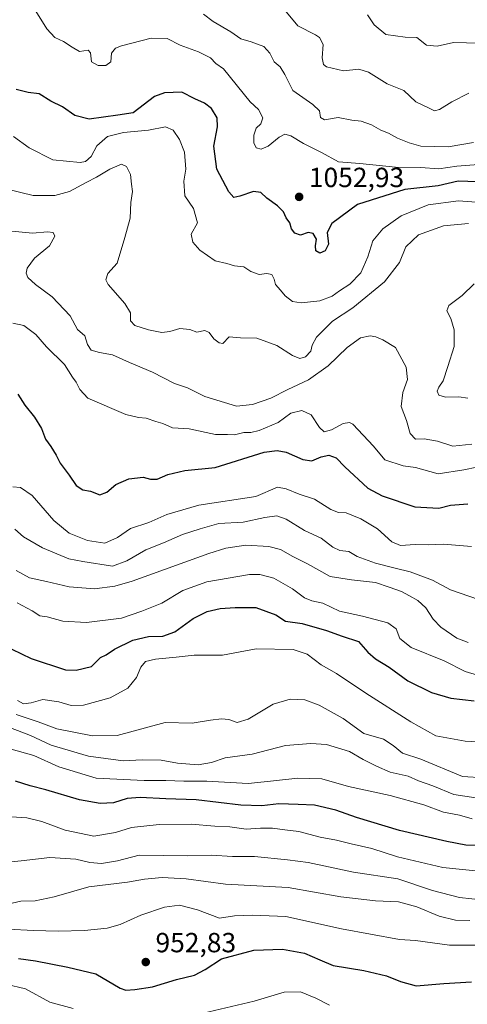
# Model space of a CAD drawing. Units: metres. Extents: x 644485 to 647935, y 4753086 to 4755472.
# Drawn here: x 644995 to 645157, y 4754139 to 4754495 of the extents above; entities that cross this region are included whole.
import ezdxf

# ---------------------------------------------------------------- set-up
doc = ezdxf.new("R2010")
doc.units = ezdxf.units.M
doc.header["$MEASUREMENT"] = 0
for name, color, linetype, lineweight in [('Curva de nivel maestra', 30, 'Continuous', 30), ('Curva de nivel normal', 30, 'Continuous', 0), ('Punto de cota en terreno', 7, 'Continuous', 0), ('Rótulo de punto de cota en terreno', 7, 'Continuous', 0)]:
    doc.layers.add(name, color=color, linetype=linetype, lineweight=lineweight)
doc.styles.add('Style-Arial', font='txt')

# ---------------------------------------------------------------- blocks, each defined once
blk = doc.blocks.new('5PATER')
at = {"layer": 'Punto de cota en terreno', "linetype": 'Continuous', "lineweight": 0}
h = blk.add_hatch(color=51, dxfattribs=at)
edge = h.paths.add_edge_path()
edge.add_ellipse((0, 0), major_axis=(-0.11, -0.111), ratio=0.999422, start_angle=0, end_angle=360)

msp = doc.modelspace()

# ---------------------------------------------------------------- linework, layer by layer
at = {"layer": 'Curva de nivel maestra', "color": 30, "linetype": 'Continuous', "lineweight": 30, "flags": 128}
for points, elevation in [([(645163.76, 4754436.5801), (645153.25, 4754436.9001), (645146.07, 4754435.3001), (645134.07, 4754433.9301), (645116.84, 4754428.5401), (645107.65, 4754421.6801), (645105.88, 4754418.3501), (645106.45, 4754414.1301), (645105.2, 4754411.7301), (645103.24, 4754410.9301), (645101.86, 4754411.7301), (645101.75, 4754413.6201), (645102.09, 4754415.9801), (645100.88, 4754418.0201), (645099.05, 4754418.4301), (645096.28, 4754417.4701), (645094.22, 4754418.2001), (645093.07, 4754419.7401), (645092.38, 4754421.9101), (645091.09, 4754423.6901), (645090.12, 4754425.8001), (645087.93, 4754428.0801), (645084.09, 4754430.8101), (645081.98, 4754432.7901), (645079.32, 4754433.1601), (645074.39, 4754431.4601), (645072.18, 4754431.0301), (645070.36, 4754433.1101), (645066, 4754441.2201), (645064.96, 4754449.5501), (645066.28, 4754456.5501), (645066.08, 4754459.8901), (645064.08, 4754463.2001), (645061.52, 4754465.1301), (645058.02, 4754466.6801), (645053.4, 4754469.1201), (645047.07, 4754468.9201), (645043.46, 4754467.5401), (645035.75, 4754461.6901), (645030.2, 4754460.8201), (645019.82, 4754459.4101), (645014.6, 4754460.7101), (645010.18, 4754463.7601), (645005.94, 4754465.8601), (645001.8, 4754468.4601), (644997.84, 4754469.0301), (644993.41, 4754470.0801)], 1050), ([(644994.07, 4754359.9401), (644996.63, 4754355.9101), (645000.06, 4754351.6001), (645002.57, 4754347.5101), (645004, 4754343.6901), (645005.94, 4754341.0701), (645007.88, 4754337.8601), (645009.31, 4754335.0501), (645012.65, 4754330.7001), (645015.12, 4754326.9301), (645017.55, 4754325.3301), (645020.32, 4754324.9001), (645023.74, 4754323.5401), (645026.24, 4754324.4701), (645029.43, 4754327.2901), (645034.24, 4754329.3101), (645039.4, 4754330.0001), (645042.07, 4754329.1801), (645044.4, 4754329.1601), (645048.24, 4754330.8601), (645054.4, 4754332.3201), (645065.42, 4754333.4101), (645083.1, 4754338.9201), (645087.8, 4754339.6201), (645091.11, 4754338.9601), (645097.07, 4754336.3601), (645100.38, 4754335.9001), (645103.8, 4754337.3001), (645106.54, 4754337.8401), (645109.22, 4754336.9601), (645112.33, 4754333.6601), (645120.62, 4754325.9701), (645125.77, 4754323.1601), (645137.67, 4754319.1701), (645146.33, 4754318.7701), (645150.48, 4754319.8001), (645156.74, 4754320.3201)], 1025), ([(644991.92, 4754267.7901), (644998.9, 4754264.4001), (645011.28, 4754260.3501), (645015.12, 4754260.1401), (645020.72, 4754261.5101), (645023.99, 4754264.7701), (645026.04, 4754265.7201), (645029.04, 4754267.8201), (645035.58, 4754270.9901), (645041.26, 4754272.3901), (645046.46, 4754272.5201), (645050.87, 4754274.0401), (645057.44, 4754278.8001), (645062.5, 4754281.4101), (645067.25, 4754282.5101), (645072.6, 4754282.7801), (645080.14, 4754282.7801), (645087.37, 4754280.1401), (645090.81, 4754277.8501), (645096.87, 4754277.0801), (645105.73, 4754274.5701), (645111.36, 4754272.4401), (645117.3, 4754270.5201), (645120.66, 4754266.7401), (645123.43, 4754264.2801), (645128.31, 4754261.2801), (645135.14, 4754256.3301), (645143.66, 4754252.1401), (645150.61, 4754250.0901), (645159.12, 4754249.0601)], 1000), ([(645171.4, 4754196.5401), (645156.07, 4754196.9101), (645149.24, 4754198.2301), (645132.07, 4754202.2601), (645116.58, 4754206.9801), (645109.1, 4754209.5601), (645101.3, 4754211.4201), (645095.46, 4754211.6001), (645088.4, 4754211.8201), (645082.3, 4754211.1201), (645074.7, 4754211.4001), (645058.49, 4754213.2901), (645047.59, 4754213.6901), (645038.28, 4754214.1601), (645033.6, 4754213.7601), (645028.66, 4754212.2801), (645023.8, 4754211.9801), (645016.4, 4754213.3301), (645004.17, 4754216.9001), (644998.54, 4754218.3801), (644993.21, 4754220.0201)], 975), ([(644994.24, 4754155.9701), (645000.48, 4754155.1301), (645012.14, 4754152.8401), (645022.23, 4754150.4401), (645031.11, 4754145.1801), (645033.15, 4754144.5301), (645036.41, 4754144.8001), (645042.74, 4754145.7601), (645051.46, 4754148.3501), (645057.89, 4754149.9801), (645061.81, 4754152.0001), (645067.66, 4754155.7901), (645079.42, 4754158.9801), (645089.74, 4754159.3801), (645097.7, 4754157.9101), (645103.24, 4754155.4601), (645108.06, 4754153.4501), (645119.18, 4754151.6501), (645127.44, 4754149.6401), (645132.43, 4754147.6501), (645138.08, 4754146.1301), (645148.07, 4754146.9001), (645158.07, 4754147.5501)], 950)]:
    msp.add_lwpolyline(points, dxfattribs=dict(at, elevation=elevation))
at = {"layer": 'Curva de nivel normal', "color": 30, "linetype": 'Continuous', "lineweight": 0, "flags": 128}
for points, elevation in [([(645165.37, 4754443.36), (645152.78, 4754442.34), (645146.25, 4754441.41), (645139.71, 4754441.84), (645130.64, 4754441.95), (645117.71, 4754443.33), (645110.07, 4754443.96), (645103.89, 4754447.27), (645097.38, 4754450.53), (645092.8, 4754453.28), (645090.63, 4754453.91), (645088.62, 4754452.84), (645084.6, 4754449.53), (645082.07, 4754448.46), (645080.26, 4754449.01), (645079.35, 4754450.84), (645079.36, 4754453.55), (645080.26, 4754456.12), (645081.9, 4754457.69), (645082.62, 4754459.88), (645081.03, 4754462.83), (645078.12, 4754465.6), (645068.38, 4754477.52), (645065.69, 4754479.5), (645063.68, 4754481.49), (645059.42, 4754483.64), (645052.74, 4754486.06), (645048.07, 4754488.46), (645042.28, 4754488.59), (645031.5, 4754485.84), (645029.39, 4754484.96), (645027.92, 4754483.22), (645027.64, 4754480.04), (645025.91, 4754478.7), (645023.1, 4754478.74), (645020.65, 4754480.13), (645020.38, 4754483.37), (645019.48, 4754484.31), (645016.37, 4754483.85), (645013.7, 4754485.38), (645010.55, 4754487.38), (645007.42, 4754488.82), (645004.49, 4754491.97), (644999.9, 4754499.38)], 1055), ([(645158.85, 4754450.89), (645149.68, 4754449.34), (645139.74, 4754449.61), (645135.56, 4754450.85), (645131.34, 4754452.54), (645128.12, 4754454.3), (645125.35, 4754455.34), (645121.97, 4754457.33), (645118.25, 4754458.58), (645114.79, 4754458.99), (645109.92, 4754459.96), (645104.95, 4754459.15), (645103.46, 4754459.93), (645103.09, 4754462.35), (645100.78, 4754464.6), (645093.56, 4754469.7), (645090.66, 4754475.48), (645088.88, 4754478.27), (645086.76, 4754480.04), (645085.21, 4754483.22), (645083.01, 4754485.57), (645078.47, 4754487.35), (645074.67, 4754488.34), (645071.04, 4754490.94), (645064.68, 4754494.69), (645061.19, 4754497.36)], 1060), ([(645157.18, 4754468.8), (645150.96, 4754465.66), (645146.55, 4754462.9), (645144.71, 4754462.34), (645142.8, 4754463.28), (645138.05, 4754465.67), (645133.67, 4754469.67), (645127.68, 4754472.17), (645120.84, 4754476.3), (645117.34, 4754477.37), (645111.82, 4754476.88), (645105.67, 4754478.29), (645104.61, 4754479.17), (645104.06, 4754481.54), (645104.48, 4754486.29), (645103.13, 4754488.82), (645101.67, 4754489.82), (645095.32, 4754493.14), (645090.62, 4754498.77)], 1065), ([(645209.4, 4754495.58), (645198.84, 4754491.42), (645190.32, 4754489.1), (645182.26, 4754489.98), (645178.25, 4754489.04), (645174.13, 4754486.17), (645169.93, 4754485.74), (645165.6, 4754486.71), (645151.61, 4754487.09), (645145.71, 4754485.74), (645141.79, 4754486.1), (645138.4, 4754488.88), (645134.18, 4754488.96), (645127.08, 4754489.93), (645122.9, 4754493.4), (645120.47, 4754497.06)], 1070), ([(644992.44, 4754453.04), (644998.11, 4754449.02), (645006.66, 4754444.66), (645016.53, 4754443.66), (645018.52, 4754444.1), (645020.57, 4754445.84), (645022.58, 4754449.66), (645026.49, 4754453.11), (645032.26, 4754454.59), (645041.27, 4754455.34), (645047.4, 4754456.63), (645050.17, 4754455.39), (645052.53, 4754452.04), (645054.28, 4754447.43), (645054.84, 4754441.32), (645054.09, 4754436.9), (645054.48, 4754431.62), (645057.63, 4754427.11), (645059.02, 4754421.89), (645056.71, 4754417.75), (645057.31, 4754414.85), (645059.91, 4754412.05), (645065.38, 4754408.2), (645069.6, 4754407.16), (645072.38, 4754406.34), (645075.74, 4754406), (645078.28, 4754404.34), (645081.31, 4754403.23), (645084.12, 4754403.6), (645085.86, 4754403.2), (645086.75, 4754401.54), (645087.25, 4754399.55), (645089.08, 4754397.55), (645090.74, 4754395.48), (645093.39, 4754393.49), (645096.48, 4754392.96), (645103.27, 4754393.71), (645107.74, 4754395.39), (645110.4, 4754397.3), (645114.11, 4754399.74), (645118.04, 4754403.86), (645120.65, 4754409.6), (645122.46, 4754415.41), (645126.1, 4754419.75), (645132.66, 4754424.39), (645142.4, 4754428.41), (645153.39, 4754429.87), (645161.55, 4754429.26)], 1045), ([(644990.17, 4754434), (644999.57, 4754431.72), (645007.46, 4754431.78), (645012.68, 4754433.2), (645018.75, 4754436.46), (645022.55, 4754438.35), (645027.31, 4754441.27), (645031.48, 4754443.07), (645033.32, 4754442.3), (645034.76, 4754439.4), (645035.16, 4754435.88), (645035.46, 4754433.22), (645034.88, 4754429.22), (645034.64, 4754423.55), (645032.8, 4754416.57), (645029.96, 4754407.34), (645026.59, 4754403.53), (645025.92, 4754401.32), (645026.74, 4754399.58), (645032.73, 4754392.72), (645034.78, 4754389.29), (645034.76, 4754386.42), (645036.31, 4754384.79), (645041.33, 4754383.14), (645046.14, 4754382.28), (645049.07, 4754382.55), (645052.63, 4754383.66), (645056.31, 4754383.36), (645058.74, 4754382.39), (645061.64, 4754382.92), (645063.27, 4754382.23), (645064.95, 4754379.9), (645066.85, 4754378.48), (645068.23, 4754378.21), (645070.45, 4754380.71), (645074.58, 4754380.32), (645080.45, 4754380.18), (645087.74, 4754377.5), (645093.4, 4754373.92), (645096.07, 4754372.87), (645098.12, 4754373.41), (645099.96, 4754375.51), (645100.44, 4754377.71), (645102.12, 4754380.55), (645107.84, 4754386.39), (645115.18, 4754391.18), (645126.63, 4754400.55), (645132.11, 4754407.55), (645134.34, 4754413.22), (645138.95, 4754417.51), (645148.05, 4754420.85), (645157.01, 4754421.59)], 1040), ([(644990.67, 4754419), (644999.3, 4754418.14), (645004.8, 4754418.61), (645006.85, 4754418.38), (645007.41, 4754417.04), (645005.55, 4754413.55), (645000.02, 4754409.16), (644997.41, 4754405.45), (644997.1, 4754403.66), (644997.62, 4754402.13), (645000.4, 4754399.56), (645006.42, 4754395.16), (645012.93, 4754388.2), (645015.65, 4754383.34), (645018.32, 4754381.08), (645019.26, 4754377.9), (645020.54, 4754375.84), (645023.61, 4754374.96), (645028.25, 4754374.2), (645034.4, 4754371.41), (645042.77, 4754367.92), (645050.69, 4754363.84), (645055.39, 4754362.21), (645061.63, 4754359.11), (645073.09, 4754355.66), (645078.92, 4754356.24), (645085.59, 4754358.52), (645091.73, 4754361.59), (645099.2, 4754365.18), (645106.23, 4754370.2), (645113.11, 4754376.76), (645117.94, 4754380.25), (645121.42, 4754381.08), (645123.48, 4754380.7), (645126.06, 4754379.54), (645130.62, 4754376.85), (645134.5, 4754369.75), (645134.98, 4754365.22), (645133.23, 4754360.49), (645132.67, 4754355.51), (645134.58, 4754350.41), (645135.93, 4754345.74), (645137.86, 4754343.67), (645140.97, 4754343.78), (645145.83, 4754342.98), (645151.35, 4754341.15), (645158.23, 4754341.84)], 1035), ([(645159.05, 4754399.88), (645154.69, 4754395.55), (645149.92, 4754392.01), (645149.16, 4754390.06), (645150.62, 4754387.34), (645151.82, 4754383.22), (645151.84, 4754377.22), (645149.56, 4754369.97), (645147.93, 4754364.72), (645146.32, 4754362.47), (645145.74, 4754361.04), (645146.3, 4754359.62), (645148.73, 4754358.84), (645153.58, 4754358.98), (645156.78, 4754358.53)], 1040), ([(645160.07, 4754333.55), (645155.35, 4754332.64), (645146.07, 4754331.13), (645137.9, 4754333.41), (645133.4, 4754334.02), (645126.81, 4754336.19), (645122.7, 4754341.16), (645115.2, 4754349.06), (645113.98, 4754349.7), (645111.7, 4754349.29), (645107.54, 4754347.05), (645104.89, 4754346.37), (645103.16, 4754347.95), (645100.12, 4754352.49), (645096.72, 4754354.07), (645092.78, 4754353.02), (645088.15, 4754349.7), (645081.3, 4754346.87), (645078.36, 4754346.12), (645075.81, 4754346.06), (645072.4, 4754345.28), (645069.92, 4754345.39), (645065.56, 4754345.4), (645055.97, 4754347.45), (645049.96, 4754347.77), (645046.51, 4754349.32), (645043.94, 4754350.08), (645040.48, 4754351.3), (645037.63, 4754351.52), (645033.16, 4754352.63), (645019.35, 4754358.5), (645016.47, 4754361.62), (645015.11, 4754364.26), (645013.81, 4754366.08), (645010.94, 4754370.65), (645004.47, 4754377), (645000.58, 4754381.5), (644996.27, 4754384.73), (644992.24, 4754385.66)], 1030), ([(645158.07, 4754304.89), (645147.98, 4754305.76), (645142.5, 4754305.5), (645137.8, 4754305.58), (645132.43, 4754305.25), (645129.32, 4754306.51), (645124.07, 4754311.24), (645118.07, 4754314.91), (645112.74, 4754317), (645110.06, 4754317.13), (645107.19, 4754318.24), (645101.4, 4754321.94), (645095.81, 4754323.83), (645091.08, 4754325.78), (645088, 4754326.38), (645080.07, 4754322.99), (645059.5, 4754319.86), (645047.93, 4754316.42), (645041.4, 4754313.53), (645034.74, 4754311.34), (645030.04, 4754308.15), (645025.5, 4754306.04), (645019.23, 4754307.04), (645012.65, 4754309.66), (645007.08, 4754314.32), (644999.21, 4754323.37), (644994.97, 4754326.2), (644992.21, 4754326.48)], 1020), ([(645160.69, 4754285.69), (645150.54, 4754289.21), (645144.01, 4754292.66), (645135.97, 4754295.78), (645130.51, 4754296.99), (645123.37, 4754298.85), (645116.83, 4754301.29), (645113.71, 4754303.07), (645110.47, 4754303.46), (645108, 4754304.58), (645103.8, 4754307.88), (645097.74, 4754310.7), (645091.07, 4754314.72), (645087.74, 4754315.96), (645083.35, 4754315.36), (645075.52, 4754313.72), (645066.68, 4754313.19), (645060.03, 4754311.28), (645053.61, 4754309.17), (645046.69, 4754306.21), (645040.38, 4754303.64), (645033.41, 4754299.66), (645028.31, 4754297.79), (645017.61, 4754299.43), (645012.47, 4754300.45), (645002.94, 4754304.42), (644996.06, 4754308.37), (644993, 4754311.15)], 1015), ([(645156.94, 4754270.2), (645152.8, 4754271.75), (645147.06, 4754275.74), (645144.29, 4754278.57), (645141.64, 4754282.66), (645138.74, 4754285.38), (645135.68, 4754287.03), (645132.77, 4754288.67), (645128.34, 4754290.19), (645123.37, 4754291.85), (645114.7, 4754292.81), (645106.96, 4754294.02), (645098.85, 4754298.66), (645093.49, 4754301.3), (645089.08, 4754303.79), (645084.86, 4754304.92), (645076.48, 4754305.34), (645069.33, 4754304.23), (645063.18, 4754302.3), (645035.41, 4754292.38), (645029.15, 4754290.56), (645021.82, 4754289.63), (645012.6, 4754290.26), (645004.42, 4754292.28), (644998.24, 4754293.59), (644993.5, 4754296.18)], 1010), ([(645160.26, 4754258.41), (645155.86, 4754259.67), (645148.2, 4754263.56), (645136.36, 4754268.34), (645132.21, 4754271.62), (645130.87, 4754275.1), (645127.88, 4754277.3), (645118.66, 4754279.66), (645110.4, 4754281.46), (645104.4, 4754284.39), (645100.4, 4754285.22), (645097.72, 4754286.28), (645093.4, 4754289.59), (645086.64, 4754293.46), (645081.57, 4754294.77), (645077.85, 4754294.73), (645062.42, 4754292.16), (645053.74, 4754288.93), (645046.13, 4754284.44), (645038.84, 4754281.48), (645031.52, 4754278.94), (645018.92, 4754277.43), (645010.32, 4754277.94), (645004.71, 4754279.42), (645001.94, 4754279.8), (644999.26, 4754281.63), (644993.78, 4754284.48)], 1005), ([(645165.06, 4754234), (645155.78, 4754234.5), (645145.17, 4754236.43), (645136.13, 4754241.55), (645119.88, 4754251.81), (645109.24, 4754258.92), (645103.76, 4754262.1), (645098.73, 4754265.98), (645093.61, 4754267.69), (645080.22, 4754267.91), (645068.03, 4754265.61), (645057.78, 4754265.64), (645051.26, 4754264.85), (645043.79, 4754264.13), (645040.23, 4754263.31), (645038.5, 4754261.22), (645036.92, 4754257.55), (645033.86, 4754253.63), (645027.45, 4754250.14), (645017.74, 4754247.56), (645013.29, 4754247.35), (645008.92, 4754248.73), (645003.04, 4754249.52), (644998.82, 4754248.34), (644996.15, 4754247.95), (644993.94, 4754249.17)], 995), ([(645162.69, 4754221.2), (645154.84, 4754221.7), (645139.8, 4754228), (645133.16, 4754230.22), (645129.82, 4754232.95), (645126.28, 4754235.27), (645119.21, 4754237.25), (645111.74, 4754242.66), (645103.07, 4754247.56), (645097.79, 4754249.42), (645092.52, 4754249.68), (645086.39, 4754247.87), (645077.36, 4754242.5), (645073.34, 4754241.32), (645070.32, 4754242.32), (645067.74, 4754242.62), (645063.74, 4754242.08), (645057.15, 4754241.01), (645047.39, 4754241.25), (645030, 4754236.51), (645021.05, 4754236.47), (645008.11, 4754239.01), (645001.4, 4754241.46), (644993.49, 4754244.19)], 990), ([(645159.64, 4754214.07), (645151.69, 4754215.18), (645144.08, 4754218.39), (645139, 4754220.23), (645135.16, 4754221.88), (645128.73, 4754223.26), (645123.79, 4754225.51), (645118.99, 4754227.91), (645113.97, 4754230.75), (645105.7, 4754233.3), (645100.07, 4754233.65), (645090.9, 4754232.97), (645078.74, 4754229.78), (645069.07, 4754228.5), (645064.07, 4754226.86), (645059.23, 4754225.93), (645051.76, 4754226.58), (645045.84, 4754227.66), (645039, 4754227.81), (645032.11, 4754227.44), (645019.64, 4754229.14), (645006.07, 4754233.05), (644998.68, 4754236.57), (644988.26, 4754240.52)], 985), ([(645158.4, 4754206.48), (645153.74, 4754207.77), (645148.04, 4754208.8), (645140.85, 4754211.46), (645128.68, 4754214.91), (645113.64, 4754218.14), (645104, 4754220.91), (645095.29, 4754221.18), (645085.38, 4754220.03), (645077.4, 4754219.25), (645062.44, 4754220.04), (645054.04, 4754220), (645047.54, 4754220.35), (645039.76, 4754220.24), (645022.4, 4754221.18), (645008.88, 4754225.22), (644999.87, 4754229.32), (644990.77, 4754231.92)], 980), ([(644991.71, 4754207.19), (644997.27, 4754206.82), (645002.75, 4754205.49), (645011.17, 4754202.36), (645021.5, 4754200.22), (645029.35, 4754201.45), (645035.21, 4754203.26), (645045.21, 4754204.34), (645056.68, 4754204.49), (645065.32, 4754203.8), (645070.75, 4754203.56), (645076.64, 4754202.74), (645081.86, 4754203.11), (645086.18, 4754203.09), (645090.66, 4754202.43), (645095.7, 4754201.84), (645103.36, 4754199.84), (645109.32, 4754198.77), (645114.64, 4754197.42), (645122.07, 4754195.73), (645131.4, 4754192.66), (645147.79, 4754188.85), (645170.3, 4754186.59)], 970), ([(645162.71, 4754177.09), (645153.82, 4754178.06), (645144.06, 4754180.59), (645131.45, 4754184.74), (645115.4, 4754187.14), (645099.04, 4754190.68), (645091.56, 4754191.67), (645079.69, 4754192.84), (645071.74, 4754192.77), (645064.07, 4754193.31), (645055.34, 4754193.07), (645037.88, 4754193.36), (645030.04, 4754191.28), (645024.29, 4754190.32), (645020.07, 4754190.64), (645014.97, 4754191.87), (645005.67, 4754192.44), (644995.3, 4754191.21), (644982.74, 4754190.08)], 965), ([(645157.49, 4754169.64), (645152.38, 4754169.86), (645146.42, 4754171.23), (645138.32, 4754174.65), (645131.67, 4754176.4), (645123.4, 4754176.75), (645110.88, 4754178.23), (645091.77, 4754181.59), (645069.12, 4754182.86), (645054.88, 4754184.7), (645046.26, 4754185.19), (645039.83, 4754184.61), (645033.74, 4754183.57), (645019.68, 4754181.83), (645007.22, 4754178.2), (645000.3, 4754176.76), (644995.16, 4754176.63), (644989.34, 4754175.39)], 960), ([(645160.84, 4754160.76), (645150.14, 4754160.76), (645137.84, 4754162.46), (645132.07, 4754162.88), (645111.1, 4754166.62), (645090.95, 4754171.08), (645078.86, 4754171.62), (645072.37, 4754171.32), (645067.03, 4754170.55), (645059.07, 4754173.55), (645052.51, 4754175.22), (645047.11, 4754174.52), (645038.58, 4754171.62), (645031.07, 4754168.22), (645026.39, 4754166.87), (645018.21, 4754166.02), (645008.58, 4754165.78), (644999.7, 4754166.04), (644990.46, 4754166.51)], 955), ([(644967.6, 4754139.08), (644973.08, 4754142.43), (644977.81, 4754144.8), (644983.84, 4754146.34), (644989.67, 4754146.65), (644996.78, 4754144.93), (645005.67, 4754140.15), (645014.06, 4754137.87)], 945), ([(645061.07, 4754136.18), (645079.56, 4754140.53), (645090.37, 4754143.83), (645096.24, 4754143.9), (645101.8, 4754141.66), (645106.75, 4754139.12)], 945)]:
    msp.add_lwpolyline(points, dxfattribs=dict(at, elevation=elevation))

# ---------------------------------------------------------------- block references
at = {"layer": 'Punto de cota en terreno', "color": 7, "linetype": 'Continuous', "lineweight": 0, "xscale": 10, "yscale": 10, "zscale": 10}
for p in [(645095.78, 4754431.26, 1052.93), (645040.31, 4754154.67, 952.83)]:
    msp.add_blockref('5PATER', p, dxfattribs=at)

# ---------------------------------------------------------------- texts
at = {"layer": 'Rótulo de punto de cota en terreno', "color": 7, "linetype": 'Continuous', "lineweight": 0, "style": 'Style-Arial'}
for s, p in [('1052,93', (645099.3078, 4754434.7878)), ('952,83', (645043.8378, 4754158.1978))]:
    msp.add_text(s, height=7, dxfattribs=at).set_placement(p)

doc.saveas('drawing.dxf')
